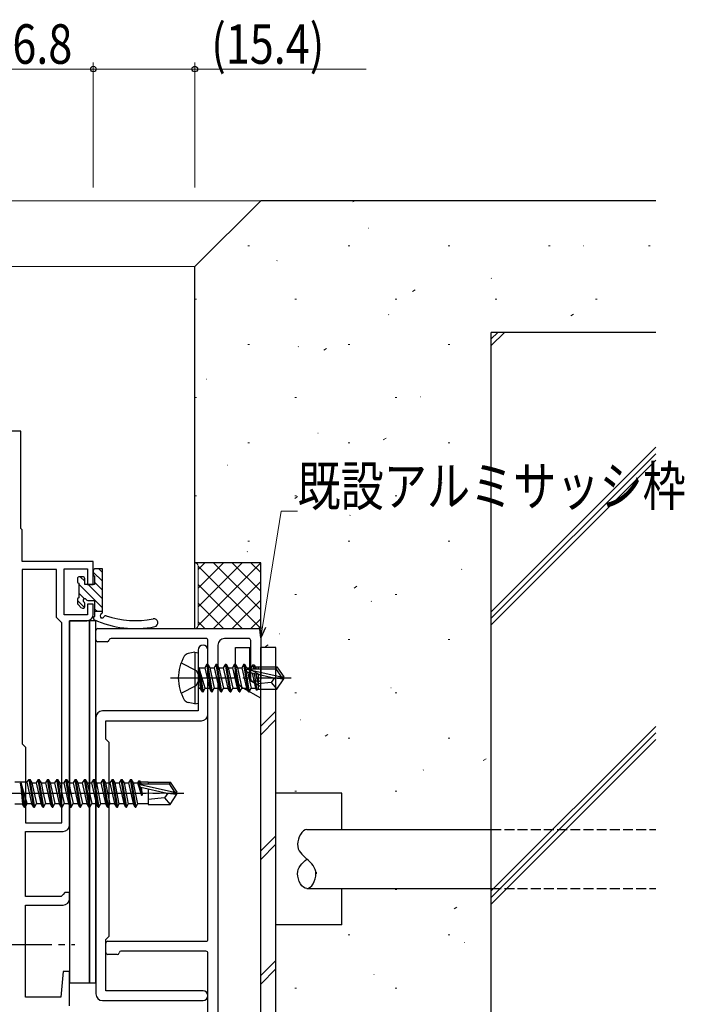
# Model space of a CAD drawing. Extents: x 0 to 1133, y 0 to 806.
# Drawn here: x 911 to 1012, y 235 to 384 of the extents above; entities that cross this region are included whole.
import ezdxf

# ---------------------------------------------------------------- set-up
doc = ezdxf.new("R2010")
doc.units = 0
doc.linetypes.add('YCENTER_1', pattern=[13, 10, -1, 1, -1])
doc.linetypes.add('YHIDDEN_1', pattern=[4, 3, -1])
for name, color, linetype, lineweight in [('YKK_11', 7, 'CONTINUOUS', 30), ('YKK_12', 2, 'CONTINUOUS', 13), ('YKK_13', 4, 'CONTINUOUS', 30), ('YKK_D', 6, 'CONTINUOUS', 13), ('YSS_K', 3, 'CONTINUOUS', 13), ('YSS_KE', 3, 'CONTINUOUS', 30)]:
    doc.layers.add(name, color=color, linetype=linetype, lineweight=lineweight)
doc.styles.add('text-b', font='extslim2.shx', dxfattribs={"width": 0.8, "bigfont": 'extfont2.shx'})

msp = doc.modelspace()

# ---------------------------------------------------------------- linework, layer by layer
at = {"layer": 'YKK_11', "linetype": 'ByBlock', "lineweight": -2, "ltscale": 0.5}
for p, q in [((911.21, 322), (899.56, 322)), ((911.21, 307.2), (911.21, 322)), ((911.41, 307), (911.21, 307.2)), ((911.41, 302.2), (911.41, 307)), ((922.21, 302.2), (911.41, 302.2)), ((922.21, 298.7), (922.21, 302.2)), ((916.61, 301), (911.41, 301)), ((911.41, 301), (911.41, 274.5)), ((916.61, 293.7), (916.61, 301)), ((917.81, 294.1), (917.81, 301.1)), ((917.81, 301.1), (921.31, 301.1)), ((921.31, 301.1), (921.31, 298.7)), ((921.31, 298.7), (922.21, 298.7)), ((922.21, 295.7), (921.31, 295.7)), ((921.31, 295.7), (921.31, 294.1)), ((922.21, 294.2), (922.21, 295.7)), ((917.11, 293.2), (916.61, 293.7)), ((917.41, 292.9), (917.11, 293.2)), ((921.31, 294.1), (917.81, 294.1)), ((918.61, 262.2), (918.61, 293.2)), ((918.61, 293.2), (921.21, 293.2)), ((917.41, 262.5), (917.41, 292.9)), ((917.41, 262.5), (917.41, 292.9)), ((938.11, 288.75), (938.11, 285.17)), ((939.61, 279), (939.61, 288.75)), ((938.11, 285.17), (938.25, 284.98)), ((938.25, 284.98), (938.25, 284.02)), ((938.25, 284.02), (938.11, 283.83)), ((938.11, 283.83), (938.11, 279.5)), ((922.61, 278.5), (922.61, 236.5)), ((938.11, 279.5), (923.61, 279.5)), ((924.11, 275.2), (924.11, 278)), ((924.11, 278), (938.61, 278)), ((924.31, 275), (924.11, 275.2)), ((911.41, 274.5), (911.91, 274)), ((911.91, 274), (911.91, 262.5)), ((924.61, 274.7), (924.31, 275)), ((924.61, 245.3), (924.61, 274.7)), ((911.91, 262.5), (917.41, 262.5)), ((911.91, 251.3), (911.91, 261.2)), ((911.91, 261.2), (917.61, 261.2)), ((917.31, 251.3), (911.91, 251.3)), ((917.61, 251.6), (917.31, 251.3)), ((917.91, 251.9), (917.61, 251.6)), ((918.61, 251.9), (917.91, 251.9)), ((918.61, 251), (918.61, 251.9)), ((911.91, 236), (911.91, 250)), ((911.91, 250), (917.61, 250)), ((924.31, 245), (924.61, 245.3)), ((924.11, 244.8), (924.31, 245)), ((924.11, 237), (924.11, 244.8)), ((917.61, 239.9), (917.27, 236)), ((918.61, 239.9), (917.61, 239.9)), ((918.61, 234.7), (918.61, 239.9)), ((938.86, 237), (924.11, 237)), ((917.27, 236), (911.91, 236)), ((923.61, 235.5), (938.86, 235.5))]:
    msp.add_line(p, q, dxfattribs=at)
at = {"layer": 'YKK_11'}
for p, q in [((922.61, 290.3), (922.61, 291.7)), ((922.91, 292), (947.31, 292)), ((947.61, 291.7), (947.61, 284.3)), ((939.31, 290.5), (924.91, 290.5)), ((939.61, 244.8), (939.61, 290.2)), ((945.81, 290.5), (942.11, 290.5)), ((946.11, 284.3), (946.11, 290.2)), ((924.32, 290), (922.91, 290)), ((941.11, 289.5), (941.11, 224.5)), ((947.31, 284), (946.41, 284)), ((924.11, 242.8), (924.11, 244.2)), ((924.41, 244.5), (939.31, 244.5)), ((925.82, 242.5), (924.41, 242.5)), ((939.31, 243), (926.41, 243)), ((939.61, 223.8), (939.61, 242.7))]:
    msp.add_line(p, q, dxfattribs=at)
at = {"layer": 'YKK_11', "linetype": 'ByBlock', "lineweight": -2, "ltscale": 0.5}
for centre, radius, start, end in [((921.21, 294.2), 1, 270, 360), ((938.86, 288.75), 0.75, 360, 180), ((923.61, 278.5), 1, 90, 180), ((938.61, 279), 1, 270, 360), ((917.61, 262.2), 1, 270, 360), ((917.61, 251), 1, 270, 360), ((923.61, 236.5), 1, 180, 270), ((938.86, 236.25), 0.75, 270, 90)]:
    msp.add_arc(centre, radius, start, end, dxfattribs=at)
at = {"layer": 'YKK_11'}
for centre, radius, start, end in [((922.91, 291.7), 0.3, 90, 180), ((947.31, 291.7), 0.3, 0, 90), ((922.91, 290.3), 0.3, 180, 270), ((924.32, 290.3), 0.3, 270, 350.4059), ((924.91, 290.2), 0.3, 90, 170.4059), ((939.31, 290.2), 0.3, 0, 90), ((942.11, 289.5), 1, 90, 180), ((945.81, 290.2), 0.3, 0, 90), ((946.41, 284.3), 0.3, 180, 270), ((947.31, 284.3), 0.3, 270, 0), ((924.41, 244.2), 0.3, 90, 180), ((939.31, 244.8), 0.3, 270, 0), ((924.41, 242.8), 0.3, 180, 270), ((925.82, 242.8), 0.3, 270, 350.4059), ((926.41, 242.7), 0.3, 90, 170.4059), ((939.31, 242.7), 0.3, 0, 90)]:
    msp.add_arc(centre, radius, start, end, dxfattribs=at)
at = {"layer": 'YKK_12'}
for p, q in [((912.11, 268.68), (910.31, 268.68)), ((911.16, 268.5), (911.45, 265.33)), ((911.16, 268.5), (911.26, 268.5)), ((911.76, 264.9), (911.16, 268.5)), ((912.17, 265.45), (911.26, 268.5)), ((911.26, 268.5), (911.86, 264.9)), ((912.11, 268.68), (912.46, 269.1)), ((912.11, 268.68), (912.84, 265.45)), ((912.46, 269.1), (912.56, 269.1)), ((913.16, 264.9), (912.46, 269.1)), ((912.56, 269.1), (913.26, 264.9)), ((912.56, 269.1), (912.87, 268.55)), ((912.87, 268.55), (913.54, 268.55)), ((912.87, 268.55), (913.57, 265.45)), ((913.86, 269.1), (913.54, 268.55)), ((913.54, 268.55), (914.24, 265.45)), ((913.54, 268.55), (914.24, 265.45)), ((913.86, 269.1), (913.96, 269.1)), ((914.56, 264.9), (913.86, 269.1)), ((913.96, 269.1), (914.27, 268.55)), ((913.96, 269.1), (914.66, 264.9)), ((914.27, 268.55), (914.94, 268.55)), ((914.27, 268.55), (914.62, 267)), ((915.26, 269.1), (914.94, 268.55)), ((914.94, 268.55), (915.64, 265.45)), ((915.26, 269.1), (915.36, 269.1)), ((915.96, 264.9), (915.26, 269.1)), ((915.36, 269.1), (915.67, 268.55)), ((915.36, 269.1), (916.06, 264.9)), ((915.67, 268.55), (916.34, 268.55)), ((915.67, 268.55), (916.02, 267)), ((916.66, 269.1), (916.34, 268.55)), ((916.34, 268.55), (917.04, 265.45)), ((916.66, 269.1), (916.76, 269.1)), ((917.36, 264.9), (916.66, 269.1)), ((916.76, 269.1), (917.46, 264.9)), ((916.76, 269.1), (917.07, 268.55)), ((917.07, 268.55), (917.42, 267)), ((917.07, 268.55), (917.74, 268.55)), ((918.06, 269.1), (917.74, 268.55)), ((917.74, 268.55), (918.44, 265.45)), ((918.76, 264.9), (918.06, 269.1)), ((918.06, 269.1), (918.16, 269.1)), ((918.16, 269.1), (918.47, 268.55)), ((918.16, 269.1), (918.86, 264.9)), ((918.47, 268.55), (919.14, 268.55)), ((918.47, 268.55), (918.82, 267)), ((919.46, 269.1), (919.14, 268.55)), ((919.14, 268.55), (919.84, 265.45)), ((919.46, 269.1), (919.56, 269.1)), ((920.16, 264.9), (919.46, 269.1)), ((919.56, 269.1), (919.87, 268.55)), ((919.56, 269.1), (920.26, 264.9)), ((919.87, 268.55), (920.54, 268.55)), ((919.87, 268.55), (920.22, 267)), ((920.86, 269.1), (920.54, 268.55)), ((920.54, 268.55), (921.24, 265.45)), ((921.56, 264.9), (920.86, 269.1)), ((920.86, 269.1), (920.96, 269.1)), ((920.96, 269.1), (921.66, 264.9)), ((920.96, 269.1), (921.27, 268.55)), ((921.27, 268.55), (921.62, 267)), ((921.27, 268.55), (921.94, 268.55)), ((922.26, 269.1), (921.94, 268.55)), ((921.94, 268.55), (922.64, 265.45)), ((922.26, 269.1), (922.36, 269.1)), ((922.96, 264.9), (922.26, 269.1)), ((922.36, 269.1), (922.67, 268.55)), ((922.36, 269.1), (923.06, 264.9)), ((922.67, 268.55), (923.3, 265.32)), ((922.67, 268.55), (923.34, 268.55)), ((923.66, 269.1), (923.34, 268.55)), ((923.34, 268.55), (924.04, 265.45)), ((923.66, 269.1), (923.76, 269.1)), ((924.36, 264.9), (923.66, 269.1)), ((923.76, 269.1), (924.07, 268.55)), ((923.76, 269.1), (924.46, 264.9)), ((924.07, 268.55), (924.7, 265.32)), ((924.07, 268.55), (924.74, 268.55)), ((925.06, 269.1), (924.74, 268.55)), ((924.74, 268.55), (925.44, 265.45)), ((925.06, 269.1), (925.16, 269.1)), ((925.76, 264.9), (925.06, 269.1)), ((925.16, 269.1), (925.47, 268.55)), ((925.16, 269.1), (925.86, 264.9)), ((925.47, 268.55), (926.1, 265.32)), ((925.47, 268.55), (926.14, 268.55)), ((926.46, 269.1), (926.14, 268.55)), ((926.14, 268.55), (926.84, 265.45)), ((926.46, 269.1), (926.56, 269.1)), ((927.16, 264.9), (926.46, 269.1)), ((926.56, 269.1), (926.87, 268.55)), ((926.56, 269.1), (927.26, 264.9)), ((926.87, 268.55), (927.5, 265.32)), ((926.87, 268.55), (927.54, 268.55)), ((927.86, 269.1), (927.54, 268.55)), ((927.54, 268.55), (928.24, 265.45)), ((927.86, 269.1), (927.96, 269.1)), ((928.56, 264.9), (927.86, 269.1)), ((927.96, 269.1), (928.27, 268.55)), ((927.96, 269.1), (928.66, 264.9)), ((928.27, 268.55), (928.9, 265.32)), ((928.27, 268.55), (928.94, 268.55)), ((929.14, 268.9), (928.94, 268.55)), ((928.94, 268.55), (929.51, 266.7)), ((929.14, 268.9), (929.24, 268.9)), ((929.24, 268.28), (929.14, 268.9)), ((929.24, 268.9), (929.33, 268.37)), ((929.24, 268.9), (929.37, 268.68)), ((929.3, 268.34), (934.54, 267.15)), ((929.51, 266.7), (929.3, 267.96)), ((930.51, 268.68), (929.37, 268.68)), ((929.37, 268.68), (929.4, 268.4)), ((929.4, 267.91), (933.4, 267)), ((929.41, 267.91), (929.61, 266.7)), ((929.45, 268.4), (933.7, 268.4)), ((929.46, 267.9), (929.61, 266.7)), ((930.51, 268.7), (933.86, 268.7)), ((930.51, 268.7), (930.51, 268.4)), ((933.86, 268.7), (933.7, 268.4)), ((933.7, 268.4), (934.54, 267.15)), ((933.86, 268.7), (934.91, 267.15)), ((907.25, 267), (935.94, 267)), ((914.62, 267), (914.97, 265.45)), ((916.02, 267), (916.37, 265.45)), ((917.42, 267), (917.77, 265.45)), ((918.82, 267), (919.17, 265.45)), ((920.22, 267), (920.57, 265.45)), ((921.62, 267), (921.97, 265.45)), ((929.51, 266.7), (929.61, 266.7)), ((930.51, 267.66), (930.51, 265.3)), ((933.01, 266.3), (930.51, 266.05)), ((933.51, 267), (933.01, 266.3)), ((933.01, 266.3), (933.86, 265.3)), ((933.4, 267), (934.91, 266.85)), ((933.4, 267), (934.91, 267)), ((933.86, 265.3), (934.91, 266.85)), ((934.54, 267.15), (934.91, 267.15)), ((934.91, 266.85), (934.91, 267.15)), ((911.45, 265.33), (910.31, 265.33)), ((911.76, 264.9), (911.45, 265.33)), ((911.76, 264.9), (911.86, 264.9)), ((911.76, 264.9), (911.86, 264.9)), ((911.86, 264.9), (912.17, 265.45)), ((912.17, 265.45), (912.84, 265.45)), ((913.16, 264.9), (912.84, 265.45)), ((913.16, 264.9), (913.26, 264.9)), ((913.26, 264.9), (913.57, 265.45)), ((913.57, 265.45), (914.24, 265.45)), ((914.56, 264.9), (914.24, 265.45)), ((914.56, 264.9), (914.66, 264.9)), ((914.66, 264.9), (914.97, 265.45)), ((914.97, 265.45), (915.64, 265.45)), ((915.96, 264.9), (915.64, 265.45)), ((915.96, 264.9), (916.06, 264.9)), ((916.06, 264.9), (916.37, 265.45)), ((916.37, 265.45), (917.04, 265.45)), ((917.36, 264.9), (917.04, 265.45)), ((917.36, 264.9), (917.46, 264.9)), ((917.46, 264.9), (917.77, 265.45)), ((917.77, 265.45), (918.44, 265.45)), ((918.76, 264.9), (918.44, 265.45)), ((918.76, 264.9), (918.86, 264.9)), ((918.86, 264.9), (919.17, 265.45)), ((919.17, 265.45), (919.84, 265.45)), ((920.16, 264.9), (919.84, 265.45)), ((920.16, 264.9), (920.26, 264.9)), ((920.26, 264.9), (920.57, 265.45)), ((920.57, 265.45), (921.24, 265.45)), ((921.56, 264.9), (921.24, 265.45)), ((921.56, 264.9), (921.66, 264.9)), ((921.66, 264.9), (921.97, 265.45)), ((921.97, 265.45), (922.64, 265.45)), ((922.96, 264.9), (922.64, 265.45)), ((922.96, 264.9), (923.06, 264.9)), ((923.06, 264.9), (923.3, 265.32)), ((923.27, 265.45), (924.04, 265.45)), ((924.36, 264.9), (924.04, 265.45)), ((924.36, 264.9), (924.46, 264.9)), ((924.46, 264.9), (924.7, 265.32)), ((924.67, 265.45), (925.44, 265.45)), ((925.76, 264.9), (925.44, 265.45)), ((925.76, 264.9), (925.86, 264.9)), ((925.86, 264.9), (926.1, 265.32)), ((926.07, 265.45), (926.84, 265.45)), ((927.16, 264.9), (926.84, 265.45)), ((927.16, 264.9), (927.26, 264.9)), ((927.26, 264.9), (927.5, 265.32)), ((927.47, 265.45), (928.24, 265.45)), ((928.56, 264.9), (928.24, 265.45)), ((928.56, 264.9), (928.66, 264.9)), ((928.66, 264.9), (928.9, 265.32)), ((928.87, 265.45), (930.51, 265.45)), ((930.51, 265.3), (933.86, 265.3))]:
    msp.add_line(p, q, dxfattribs=at)
msp.add_arc((929.45, 268.15), 0.248, 90, 257.191, dxfattribs=at)
at = {"layer": 'YKK_13'}
for p, q in [((922.21, 300.78), (922.21, 300.18)), ((923.61, 301.08), (922.51, 301.08)), ((923.61, 294.52), (923.61, 301.08)), ((919.81, 299.58), (919.81, 299.08)), ((920.61, 299.88), (920.11, 299.88)), ((920.91, 298.68), (920.91, 299.58)), ((922.41, 299.98), (922.41, 298.68)), ((920.01, 298.88), (920.01, 296.68)), ((922.41, 298.68), (920.91, 298.68)), ((919.81, 296.48), (919.81, 295.88)), ((921.37, 296.28), (922.41, 296.28)), ((922.41, 296.28), (922.41, 293.86)), ((919.89, 295.67), (920.39, 295.17)), ((920.91, 295.38), (920.91, 295.82)), ((921.61, 293.2), (918.61, 293.2)), ((918.61, 293.2), (918.61, 238.2)), ((921.61, 238.2), (921.61, 293.2)), ((922.61, 293.2), (921.61, 293.2)), ((921.61, 293.2), (921.61, 238.2)), ((923.61, 294.58), (922.41, 294.58)), ((922.61, 238.2), (922.61, 293.2)), ((937.61, 288.41), (936.63, 288.24)), ((937.61, 288.41), (937.61, 280.59)), ((937.61, 288.41), (938.11, 288.32)), ((938.11, 288.32), (938.11, 280.68)), ((935.53, 286.8), (937.84, 285.65)), ((938.76, 282.4), (938.16, 286)), ((938.16, 286), (938.26, 286)), ((938.16, 286), (938.44, 282.95)), ((938.26, 286), (938.86, 282.4)), ((939.17, 282.95), (938.26, 286)), ((938.31, 286.05), (939.14, 286.05)), ((939.46, 286.6), (939.14, 286.05)), ((939.14, 286.05), (939.84, 282.95)), ((940.16, 282.4), (939.46, 286.6)), ((939.46, 286.6), (939.56, 286.6)), ((939.56, 286.6), (939.87, 286.05)), ((939.56, 286.6), (940.26, 282.4)), ((939.87, 286.05), (940.57, 282.95)), ((939.87, 286.05), (940.54, 286.05)), ((940.86, 286.6), (940.54, 286.05)), ((940.54, 286.05), (941.24, 282.95)), ((941.56, 282.4), (940.86, 286.6)), ((940.86, 286.6), (940.96, 286.6)), ((940.96, 286.6), (941.27, 286.05)), ((940.96, 286.6), (941.66, 282.4)), ((941.27, 286.05), (941.97, 282.95)), ((941.27, 286.05), (941.94, 286.05)), ((942.26, 286.6), (941.94, 286.05)), ((941.94, 286.05), (942.64, 282.95)), ((942.96, 282.4), (942.26, 286.6)), ((942.26, 286.6), (942.36, 286.6)), ((942.36, 286.6), (942.67, 286.05)), ((942.36, 286.6), (943.06, 282.4)), ((942.67, 286.05), (943.37, 282.95)), ((942.67, 286.05), (943.34, 286.05)), ((943.66, 286.6), (943.34, 286.05)), ((943.34, 286.05), (944.04, 282.95)), ((944.36, 282.4), (943.66, 286.6)), ((943.66, 286.6), (943.76, 286.6)), ((943.76, 286.6), (944.07, 286.05)), ((943.76, 286.6), (944.46, 282.4)), ((944.07, 286.05), (944.77, 282.95)), ((944.07, 286.05), (944.74, 286.05)), ((945.06, 286.6), (944.74, 286.05)), ((944.74, 286.05), (945.44, 282.95)), ((945.76, 282.4), (945.06, 286.6)), ((945.06, 286.6), (945.16, 286.6)), ((945.16, 286.6), (945.47, 286.05)), ((945.16, 286.6), (945.86, 282.4)), ((945.47, 286.05), (945.52, 285.86)), ((945.47, 286.05), (946.14, 286.05)), ((945.5, 285.84), (950.74, 284.65)), ((945.65, 285.9), (949.9, 285.9)), ((946.4, 286.5), (946.14, 286.05)), ((946.14, 286.05), (946.17, 285.9)), ((946.4, 286.5), (946.61, 286.5)), ((946.4, 286.5), (946.5, 285.9)), ((946.61, 286.5), (946.87, 286.05)), ((946.61, 286.5), (946.73, 285.9)), ((946.79, 286.2), (950.06, 286.2)), ((946.87, 286.05), (946.91, 285.9)), ((947.21, 286.2), (947.21, 285.9)), ((950.06, 286.2), (949.9, 285.9)), ((949.9, 285.9), (950.74, 284.65)), ((950.06, 286.2), (951.11, 284.65)), ((937.84, 285.65), (938.45, 284.5)), ((937.84, 283.36), (938.45, 284.5)), ((945.6, 285.41), (949.6, 284.5)), ((945.62, 285.41), (946.17, 282.95)), ((946.32, 285.25), (946.84, 282.95)), ((946.62, 285.18), (947.04, 282.6)), ((946.88, 285.12), (947.21, 283.45)), ((947.21, 285.04), (947.21, 282.8)), ((949.71, 284.5), (949.21, 283.8)), ((949.6, 284.5), (951.11, 284.5)), ((949.6, 284.5), (951.11, 284.35)), ((950.06, 282.8), (951.11, 284.35)), ((950.74, 284.65), (951.11, 284.65)), ((951.11, 284.35), (951.11, 284.65)), ((935.53, 282.2), (937.84, 283.36)), ((938.31, 282.95), (938.44, 282.95)), ((938.76, 282.4), (938.44, 282.95)), ((938.86, 282.4), (939.17, 282.95)), ((939.17, 282.95), (939.84, 282.95)), ((940.16, 282.4), (939.84, 282.95)), ((940.26, 282.4), (940.57, 282.95)), ((940.57, 282.95), (941.24, 282.95)), ((941.56, 282.4), (941.24, 282.95)), ((941.66, 282.4), (941.97, 282.95)), ((941.97, 282.95), (942.64, 282.95)), ((942.96, 282.4), (942.64, 282.95)), ((943.06, 282.4), (943.37, 282.95)), ((943.37, 282.95), (944.04, 282.95)), ((944.36, 282.4), (944.04, 282.95)), ((944.46, 282.4), (944.77, 282.95)), ((944.77, 282.95), (945.44, 282.95)), ((945.76, 282.4), (945.44, 282.95)), ((945.86, 282.4), (946.17, 282.95)), ((946.17, 282.95), (946.84, 282.95)), ((947.04, 282.6), (946.84, 282.95)), ((947.14, 282.8), (947.04, 282.6)), ((947.14, 282.8), (950.06, 282.8)), ((949.21, 283.8), (947.21, 283.6)), ((949.21, 283.8), (950.06, 282.8)), ((938.76, 282.4), (938.86, 282.4)), ((938.76, 282.4), (938.86, 282.4)), ((940.16, 282.4), (940.26, 282.4)), ((941.56, 282.4), (941.66, 282.4)), ((942.96, 282.4), (943.06, 282.4)), ((944.36, 282.4), (944.46, 282.4)), ((945.76, 282.4), (945.86, 282.4)), ((937.61, 280.59), (936.63, 280.76)), ((937.61, 280.59), (938.11, 280.68)), ((912.11, 268.68), (910.31, 268.68)), ((911.16, 268.5), (911.45, 265.33)), ((911.16, 268.5), (911.26, 268.5)), ((911.76, 264.9), (911.16, 268.5)), ((912.17, 265.45), (911.26, 268.5)), ((911.26, 268.5), (911.86, 264.9)), ((912.11, 268.68), (912.46, 269.1)), ((912.11, 268.68), (912.84, 265.45)), ((912.46, 269.1), (912.56, 269.1)), ((913.16, 264.9), (912.46, 269.1)), ((912.56, 269.1), (913.26, 264.9)), ((912.56, 269.1), (912.87, 268.55)), ((912.87, 268.55), (913.54, 268.55)), ((912.87, 268.55), (913.57, 265.45)), ((913.86, 269.1), (913.54, 268.55)), ((913.54, 268.55), (914.24, 265.45)), ((913.54, 268.55), (914.24, 265.45)), ((913.86, 269.1), (913.96, 269.1)), ((914.56, 264.9), (913.86, 269.1)), ((913.96, 269.1), (914.27, 268.55)), ((913.96, 269.1), (914.66, 264.9)), ((914.27, 268.55), (914.94, 268.55)), ((914.27, 268.55), (914.62, 267)), ((915.26, 269.1), (914.94, 268.55)), ((914.94, 268.55), (915.64, 265.45)), ((915.26, 269.1), (915.36, 269.1)), ((915.96, 264.9), (915.26, 269.1)), ((915.36, 269.1), (915.67, 268.55)), ((915.36, 269.1), (916.06, 264.9)), ((915.67, 268.55), (916.34, 268.55)), ((915.67, 268.55), (916.02, 267)), ((916.66, 269.1), (916.34, 268.55)), ((916.34, 268.55), (917.04, 265.45)), ((916.66, 269.1), (916.76, 269.1)), ((917.36, 264.9), (916.66, 269.1)), ((916.76, 269.1), (917.46, 264.9)), ((916.76, 269.1), (917.07, 268.55)), ((917.07, 268.55), (917.42, 267)), ((917.07, 268.55), (917.74, 268.55)), ((918.06, 269.1), (917.74, 268.55)), ((917.74, 268.55), (918.44, 265.45)), ((918.76, 264.9), (918.06, 269.1)), ((918.06, 269.1), (918.16, 269.1)), ((918.16, 269.1), (918.47, 268.55)), ((918.16, 269.1), (918.86, 264.9)), ((918.47, 268.55), (919.14, 268.55)), ((918.47, 268.55), (918.82, 267)), ((919.46, 269.1), (919.14, 268.55)), ((919.14, 268.55), (919.84, 265.45)), ((919.46, 269.1), (919.56, 269.1)), ((920.16, 264.9), (919.46, 269.1)), ((919.56, 269.1), (919.87, 268.55)), ((919.56, 269.1), (920.26, 264.9)), ((919.87, 268.55), (920.54, 268.55)), ((919.87, 268.55), (920.22, 267)), ((920.86, 269.1), (920.54, 268.55)), ((920.54, 268.55), (921.24, 265.45)), ((921.56, 264.9), (920.86, 269.1)), ((920.86, 269.1), (920.96, 269.1)), ((920.96, 269.1), (921.66, 264.9)), ((920.96, 269.1), (921.27, 268.55)), ((921.27, 268.55), (921.62, 267)), ((921.27, 268.55), (921.94, 268.55)), ((922.26, 269.1), (921.94, 268.55)), ((921.94, 268.55), (922.64, 265.45)), ((922.26, 269.1), (922.36, 269.1)), ((922.96, 264.9), (922.26, 269.1)), ((922.36, 269.1), (922.67, 268.55)), ((922.36, 269.1), (923.06, 264.9)), ((922.67, 268.55), (923.3, 265.32)), ((922.67, 268.55), (923.34, 268.55)), ((923.66, 269.1), (923.34, 268.55)), ((923.34, 268.55), (924.04, 265.45)), ((923.66, 269.1), (923.76, 269.1)), ((924.36, 264.9), (923.66, 269.1)), ((923.76, 269.1), (924.07, 268.55)), ((923.76, 269.1), (924.46, 264.9)), ((924.07, 268.55), (924.7, 265.32)), ((924.07, 268.55), (924.74, 268.55)), ((925.06, 269.1), (924.74, 268.55)), ((924.74, 268.55), (925.44, 265.45)), ((925.06, 269.1), (925.16, 269.1)), ((925.76, 264.9), (925.06, 269.1)), ((925.16, 269.1), (925.47, 268.55)), ((925.16, 269.1), (925.86, 264.9)), ((925.47, 268.55), (926.1, 265.32)), ((925.47, 268.55), (926.14, 268.55)), ((926.46, 269.1), (926.14, 268.55)), ((926.14, 268.55), (926.84, 265.45)), ((926.46, 269.1), (926.56, 269.1)), ((927.16, 264.9), (926.46, 269.1)), ((926.56, 269.1), (926.87, 268.55)), ((926.56, 269.1), (927.26, 264.9)), ((926.87, 268.55), (927.5, 265.32)), ((926.87, 268.55), (927.54, 268.55)), ((927.86, 269.1), (927.54, 268.55)), ((927.54, 268.55), (928.24, 265.45)), ((927.86, 269.1), (927.96, 269.1)), ((928.56, 264.9), (927.86, 269.1)), ((927.96, 269.1), (928.27, 268.55)), ((927.96, 269.1), (928.66, 264.9)), ((928.27, 268.55), (928.9, 265.32)), ((928.27, 268.55), (928.94, 268.55)), ((929.14, 268.9), (928.94, 268.55)), ((928.94, 268.55), (929.51, 266.7)), ((929.14, 268.9), (929.24, 268.9)), ((929.24, 268.28), (929.14, 268.9)), ((929.24, 268.9), (929.33, 268.37)), ((929.24, 268.9), (929.37, 268.68)), ((929.3, 268.34), (934.54, 267.15)), ((929.51, 266.7), (929.3, 267.96)), ((930.51, 268.68), (929.37, 268.68)), ((929.37, 268.68), (929.4, 268.4)), ((929.4, 267.91), (933.4, 267)), ((929.41, 267.91), (929.61, 266.7)), ((929.45, 268.4), (933.7, 268.4)), ((929.46, 267.9), (929.61, 266.7)), ((930.51, 268.7), (933.86, 268.7)), ((930.51, 268.7), (930.51, 268.4)), ((933.86, 268.7), (933.7, 268.4)), ((933.7, 268.4), (934.54, 267.15)), ((933.86, 268.7), (934.91, 267.15)), ((914.62, 267), (914.97, 265.45)), ((916.02, 267), (916.37, 265.45)), ((917.42, 267), (917.77, 265.45)), ((918.82, 267), (919.17, 265.45)), ((920.22, 267), (920.57, 265.45)), ((921.62, 267), (921.97, 265.45)), ((929.51, 266.7), (929.61, 266.7)), ((930.51, 267.66), (930.51, 265.3)), ((933.01, 266.3), (930.51, 266.05)), ((933.51, 267), (933.01, 266.3)), ((933.01, 266.3), (933.86, 265.3)), ((933.4, 267), (934.91, 266.85)), ((933.4, 267), (934.91, 267)), ((933.86, 265.3), (934.91, 266.85)), ((934.54, 267.15), (934.91, 267.15)), ((934.91, 266.85), (934.91, 267.15)), ((911.45, 265.33), (910.31, 265.33)), ((911.76, 264.9), (911.45, 265.33)), ((911.76, 264.9), (911.86, 264.9)), ((911.76, 264.9), (911.86, 264.9)), ((911.86, 264.9), (912.17, 265.45)), ((912.17, 265.45), (912.84, 265.45)), ((913.16, 264.9), (912.84, 265.45)), ((913.16, 264.9), (913.26, 264.9)), ((913.26, 264.9), (913.57, 265.45)), ((913.57, 265.45), (914.24, 265.45)), ((914.56, 264.9), (914.24, 265.45)), ((914.56, 264.9), (914.66, 264.9)), ((914.66, 264.9), (914.97, 265.45)), ((914.97, 265.45), (915.64, 265.45)), ((915.96, 264.9), (915.64, 265.45)), ((915.96, 264.9), (916.06, 264.9)), ((916.06, 264.9), (916.37, 265.45)), ((916.37, 265.45), (917.04, 265.45)), ((917.36, 264.9), (917.04, 265.45)), ((917.36, 264.9), (917.46, 264.9)), ((917.46, 264.9), (917.77, 265.45)), ((917.77, 265.45), (918.44, 265.45)), ((918.76, 264.9), (918.44, 265.45)), ((918.76, 264.9), (918.86, 264.9)), ((918.86, 264.9), (919.17, 265.45)), ((919.17, 265.45), (919.84, 265.45)), ((920.16, 264.9), (919.84, 265.45)), ((920.16, 264.9), (920.26, 264.9)), ((920.26, 264.9), (920.57, 265.45)), ((920.57, 265.45), (921.24, 265.45)), ((921.56, 264.9), (921.24, 265.45)), ((921.56, 264.9), (921.66, 264.9)), ((921.66, 264.9), (921.97, 265.45)), ((921.97, 265.45), (922.64, 265.45)), ((922.96, 264.9), (922.64, 265.45)), ((922.96, 264.9), (923.06, 264.9)), ((923.06, 264.9), (923.3, 265.32)), ((923.27, 265.45), (924.04, 265.45)), ((924.36, 264.9), (924.04, 265.45)), ((924.36, 264.9), (924.46, 264.9)), ((924.46, 264.9), (924.7, 265.32)), ((924.67, 265.45), (925.44, 265.45)), ((925.76, 264.9), (925.44, 265.45)), ((925.76, 264.9), (925.86, 264.9)), ((925.86, 264.9), (926.1, 265.32)), ((926.07, 265.45), (926.84, 265.45)), ((927.16, 264.9), (926.84, 265.45)), ((927.16, 264.9), (927.26, 264.9)), ((927.26, 264.9), (927.5, 265.32)), ((927.47, 265.45), (928.24, 265.45)), ((928.56, 264.9), (928.24, 265.45)), ((928.56, 264.9), (928.66, 264.9)), ((928.66, 264.9), (928.9, 265.32)), ((928.87, 265.45), (930.51, 265.45)), ((930.51, 265.3), (933.86, 265.3)), ((954.61, 261.5), (982.61, 261.5)), ((954.61, 252.5), (982.61, 252.5)), ((918.61, 238.2), (921.61, 238.2)), ((921.61, 238.2), (922.61, 238.2))]:
    msp.add_line(p, q, dxfattribs=at)
at = {"layer": 'YKK_13', "linetype": 'Continuous'}
for p, q in [((923.06, 301.08), (923.61, 300.54)), ((920.22, 299.88), (920.91, 299.2)), ((922.21, 300.59), (923.61, 299.19)), ((920.01, 298.75), (923.61, 295.15)), ((921.42, 298.68), (923.61, 296.5)), ((922.41, 299.04), (923.61, 297.84)), ((919.81, 296.26), (920.85, 295.21)), ((920.01, 297.4), (920.88, 296.53)), ((922.41, 295), (922.83, 294.58))]:
    msp.add_line(p, q, dxfattribs=at)
at = {"layer": 'YKK_13', "ltscale": 0.5}
for p, q in [((943.81, 289.12), (945.96, 289.12)), ((943.81, 284.93), (943.81, 289.12)), ((945.96, 284.1), (945.96, 289.12)), ((949.91, 289.13), (947.61, 289.13)), ((947.61, 224.87), (947.61, 289.13)), ((949.91, 224.87), (949.91, 289.13)), ((947.61, 284.88), (945.96, 285.83)), ((947.61, 281.41), (944.96, 282.94)), ((947.61, 283.14), (945.96, 284.1)), ((949.91, 279.47), (947.61, 277.17)), ((949.91, 278.19), (947.61, 275.89)), ((959.91, 267), (949.91, 267)), ((959.91, 261.5), (959.91, 267)), ((949.91, 260.53), (947.61, 258.23)), ((949.91, 259.25), (947.61, 256.95)), ((959.91, 247), (959.91, 252.5)), ((959.91, 247), (949.91, 247)), ((949.91, 241.59), (947.61, 239.29)), ((949.91, 240.3), (947.61, 238))]:
    msp.add_line(p, q, dxfattribs=at)
at = {"layer": 'YKK_13', "linetype": 'YCENTER_1'}
for p, q in [((933.91, 284.5), (952.22, 284.5)), ((907.25, 267), (935.94, 267)), ((905.91, 244), (919.41, 244))]:
    msp.add_line(p, q, dxfattribs=at)
at = {"layer": 'YKK_13', "linetype": 'YHIDDEN_1', "ltscale": 0.5}
for p, q in [((982.61, 261.5), (1007.61, 261.5)), ((982.61, 252.5), (1007.61, 252.5))]:
    msp.add_line(p, q, dxfattribs=at)
at = {"layer": 'YKK_13'}
for centre, radius, start, end in [((922.51, 300.78), 0.3, 90, 180), ((920.11, 299.58), 0.3, 90, 180), ((920.61, 299.58), 0.3, 0, 90), ((922.41, 300.18), 0.2, 180, 270), ((920.01, 299.08), 0.2, 180, 270), ((920.01, 296.48), 0.2, 90, 180), ((920.91, 296.28), 0.25, 33.0557, 236.9443), ((921.37, 296.58), 0.3, 213.0557, 270), ((920.11, 295.88), 0.3, 180, 225), ((920.61, 295.38), 0.3, 225, 0), ((920.61, 295.82), 0.3, 0, 56.9443), ((922.51, 293.58), 0.3, 109.4712, 223.833), ((928.56, 307), 15, 245.2835, 281.4364), ((923.66, 293.91), 0.4, 120.5608, 228.8701), ((923.47, 294.01), 0.4, 259.4419, 329.4514), ((923.31, 294.52), 0.3, 300.5608, 0), ((924.08, 293.65), 0.3, 71.308, 149.4514), ((928.59, 307.01), 13.8, 251.308, 281.3057), ((931.42, 292.89), 0.6, 281.4364, 101.3057), ((941.61, 284.5), 6.5, 149.3641, 210.6359), ((936.79, 287.35), 0.9, 100, 149.3641), ((938.31, 286.25), 0.2, 180, 270), ((945.65, 285.65), 0.248, 90, 257.191), ((938.31, 282.75), 0.2, 90, 180), ((936.79, 281.65), 0.9, 210.6359, 260), ((929.45, 268.15), 0.248, 90, 257.191)]:
    msp.add_arc(centre, radius, start, end, dxfattribs=at)
at = {"layer": 'YKK_13', "ltscale": 0.5}
msp.add_arc((946.11, 284.93), 2.3, 180, 239.9997, dxfattribs=at)
at = {"layer": 'YKK_13'}
for points in [[(954.61, 261.5), (953.91, 261.51), (952.52, 258.95), (953.89, 257.59), (954.61, 257)], [(954.61, 252.5), (953.91, 252.49), (952.52, 255.05), (953.89, 256.41), (954.61, 257)], [(954.61, 252.5), (955.31, 252.49), (956.7, 255.05), (955.32, 256.41), (954.61, 257)]]:
    msp.add_open_spline(points, degree=3, dxfattribs=at)
for points, knots in [([(953.21, 254.72), (953.21, 254.73), (953.21, 254.74), (953.21, 254.75), (953.21, 254.75)], [2.61701477, 2.61701477, 2.61701477, 2.61701477, 2.65, 2.65009602, 2.65009602, 2.65009602, 2.65009602]), ([(956.01, 255.02), (956.01, 254.93), (956.01, 254.84), (956.01, 254.75)], [18.3392335, 18.3392335, 18.3392335, 18.3392335, 18.55, 18.55, 18.55, 18.55])]:
    msp.add_open_spline(points, degree=3, knots=knots, dxfattribs=at)
at = {"layer": 'YKK_D'}
for p, q in [((905.41, 377), (922.21, 377)), ((922.21, 359), (922.21, 378)), ((922.21, 359), (922.21, 378)), ((922.21, 377), (937.61, 377)), ((937.61, 359), (937.61, 378)), ((937.61, 377), (963.63, 377)), ((947.88, 292.27), (950.7, 309.85)), ((950.7, 309.85), (953.2, 309.85))]:
    msp.add_line(p, q, dxfattribs=at)
at = {"layer": 'YKK_D', "linetype": 'ByBlock', "lineweight": -2}
for p, q in [((947.61, 290.59), (947.43, 292.34)), ((947.61, 290.59), (947.88, 292.27)), ((948.33, 292.19), (947.61, 290.59))]:
    msp.add_line(p, q, dxfattribs=at)
for centre in [(922.21, 377), (922.21, 377), (937.61, 377)]:
    msp.add_circle(centre, 0.425, dxfattribs=at)
at = {"layer": 'YSS_K'}
for p, q in [((823.91, 357), (947.61, 357)), ((937.61, 347), (823.91, 347))]:
    msp.add_line(p, q, dxfattribs=at)
at = {"layer": 'YSS_K', "linetype": 'Continuous'}
for p, q in [((961.62, 356.81), (961.92, 357)), ((964, 352.82), (964.05, 352.84)), ((945.68, 350.13), (945.93, 350.13)), ((960.88, 350.13), (961.13, 350.13)), ((976.08, 350.13), (976.33, 350.13)), ((991.28, 350.13), (991.53, 350.13)), ((996.55, 350.14), (996.6, 350.16)), ((1006.48, 350.13), (1006.73, 350.13)), ((950.05, 347.88), (950.1, 347.9)), ((982.6, 345.2), (982.65, 345.22)), ((970.65, 343.19), (971.06, 343.47)), ((937.61, 342.05), (937.86, 342.05)), ((952.81, 342.05), (953.06, 342.05)), ((968.01, 342.05), (968.26, 342.05)), ((983.21, 342.05), (983.46, 342.05)), ((998.41, 342.05), (998.66, 342.05)), ((967, 339.68), (967.05, 339.69)), ((994.66, 339.49), (995.08, 339.77)), ((982.61, 336), (983.61, 337)), ((982.61, 335), (984.61, 337)), ((999.55, 337), (999.59, 337.01)), ((945.68, 335.18), (945.93, 335.18)), ((960.88, 335.18), (961.13, 335.18)), ((976.08, 335.18), (976.33, 335.18)), ((953.28, 334.82), (953.33, 334.84)), ((957.2, 334.29), (957.62, 334.57)), ((939.33, 329.88), (939.38, 329.9)), ((937.61, 327.1), (937.86, 327.1)), ((952.81, 327.1), (953.06, 327.1)), ((968.01, 327.1), (968.26, 327.1)), ((971.88, 327.2), (971.93, 327.22)), ((956.28, 321.67), (956.32, 321.69)), ((945.68, 320.23), (945.93, 320.23)), ((960.88, 320.23), (961.13, 320.23)), ((966.22, 320.67), (966.64, 320.95)), ((976.08, 320.23), (976.33, 320.23)), ((982.61, 294.57), (1007.61, 319.57)), ((982.61, 293.57), (1007.61, 318.57)), ((982.61, 292.57), (1007.61, 317.57)), ((942.56, 316.82), (942.61, 316.83)), ((975.11, 314.14), (975.16, 314.16)), ((937.61, 312.15), (937.86, 312.15)), ((952.78, 311.77), (953.19, 312.05)), ((952.81, 312.15), (953.06, 312.15)), ((968.01, 312.15), (968.26, 312.15)), ((961.16, 309.2), (961.2, 309.21)), ((945.68, 305.28), (945.93, 305.28)), ((960.88, 305.28), (961.13, 305.28)), ((976.08, 305.28), (976.33, 305.28)), ((945.56, 303.67), (945.6, 303.69)), ((978.1, 300.99), (978.15, 301.01)), ((961.8, 298.16), (962.22, 298.43)), ((952.81, 297.2), (953.06, 297.2)), ((964.39, 296.14), (964.43, 296.15)), ((968.01, 297.2), (968.26, 297.2)), ((950.44, 291.2), (950.48, 291.21)), ((960.88, 290.33), (961.13, 290.33)), ((976.08, 290.33), (976.33, 290.33)), ((948.35, 289.26), (948.77, 289.53)), ((967.38, 282.99), (967.43, 283.01)), ((952.81, 282.25), (953.06, 282.25)), ((968.01, 282.25), (968.26, 282.25)), ((953.67, 278.14), (953.71, 278.15)), ((982.61, 252.15), (1007.61, 277.15)), ((957.38, 275.64), (957.8, 275.92)), ((960.88, 275.38), (961.13, 275.38)), ((976.08, 275.38), (976.33, 275.38)), ((982.61, 251.15), (1007.61, 276.15)), ((982.61, 250.15), (1007.61, 275.15)), ((981.39, 271.95), (981.81, 272.22)), ((972.26, 270.52), (972.31, 270.53)), ((952.81, 267.3), (953.06, 267.3)), ((968.01, 267.3), (968.26, 267.3)), ((968.01, 252.35), (968.26, 252.35)), ((976.97, 249.43), (977.39, 249.71)), ((960.88, 245.48), (961.13, 245.48)), ((976.08, 245.48), (976.33, 245.48)), ((978.49, 244.31), (978.53, 244.33)), ((964.77, 239.45), (964.82, 239.47)), ((952.81, 237.4), (953.06, 237.4)), ((968.01, 237.4), (968.26, 237.4))]:
    msp.add_line(p, q, dxfattribs=at)
at = {"layer": 'YSS_K', "lineweight": 13, "ltscale": 0.5}
for p, q in [((938.11, 295.31), (944.79, 302)), ((938.11, 298.14), (941.96, 302)), ((938.11, 300.97), (939.14, 302)), ((938.11, 295.31), (944.79, 302)), ((938.11, 298.14), (941.97, 302)), ((938.11, 300.97), (939.14, 302)), ((938.11, 292.49), (947.61, 301.99)), ((938.11, 292.49), (947.61, 301.99)), ((947.61, 292.01), (938.11, 301.51)), ((947.61, 292.01), (938.11, 301.51)), ((938.11, 301.5), (938.11, 292.5)), ((938.11, 301.5), (938.11, 292.5)), ((947.61, 294.84), (940.45, 302)), ((947.61, 294.84), (940.45, 302)), ((947.61, 297.67), (943.28, 302)), ((947.61, 297.67), (943.28, 302)), ((947.61, 300.5), (946.11, 302)), ((947.61, 300.5), (946.11, 302)), ((940.45, 292), (947.61, 299.16)), ((940.45, 292), (947.61, 299.16)), ((944.79, 292), (938.11, 298.69)), ((944.79, 292), (938.11, 298.69)), ((943.28, 292), (947.61, 296.33)), ((943.28, 292), (947.61, 296.33)), ((941.96, 292), (938.11, 295.86)), ((941.97, 292), (938.11, 295.86)), ((946.11, 292), (947.61, 293.5)), ((946.11, 292), (947.61, 293.5)), ((939.14, 292), (938.11, 293.03)), ((939.14, 292), (938.11, 293.03))]:
    msp.add_line(p, q, dxfattribs=at)
for centre, start, end in [((937.61, 301.5), 0, 90), ((937.61, 301.5), 0, 90), ((937.61, 292.5), 270, 0), ((937.61, 292.5), 270, 0)]:
    msp.add_arc(centre, 0.5, start, end, dxfattribs=at)
at = {"layer": 'YSS_KE'}
for p, q in [((937.61, 347), (947.61, 357)), ((1007.61, 357), (947.61, 357)), ((937.61, 292), (937.61, 347)), ((1007.61, 337), (982.61, 337)), ((982.61, 217), (982.61, 337)), ((947.61, 302), (937.61, 302)), ((947.61, 292), (947.61, 302))]:
    msp.add_line(p, q, dxfattribs=at)

# ---------------------------------------------------------------- texts
at = {"layer": 'YKK_D', "style": 'text-b', "width": 0.8}
for s, p in [('(15.4)', (940.11, 377.8)), ('16.8', (906.29, 377.8)), ('既設アルミサッシ枠', (953.2, 310.65))]:
    msp.add_text(s, height=6, dxfattribs=at).set_placement(p)

doc.saveas('drawing.dxf')
